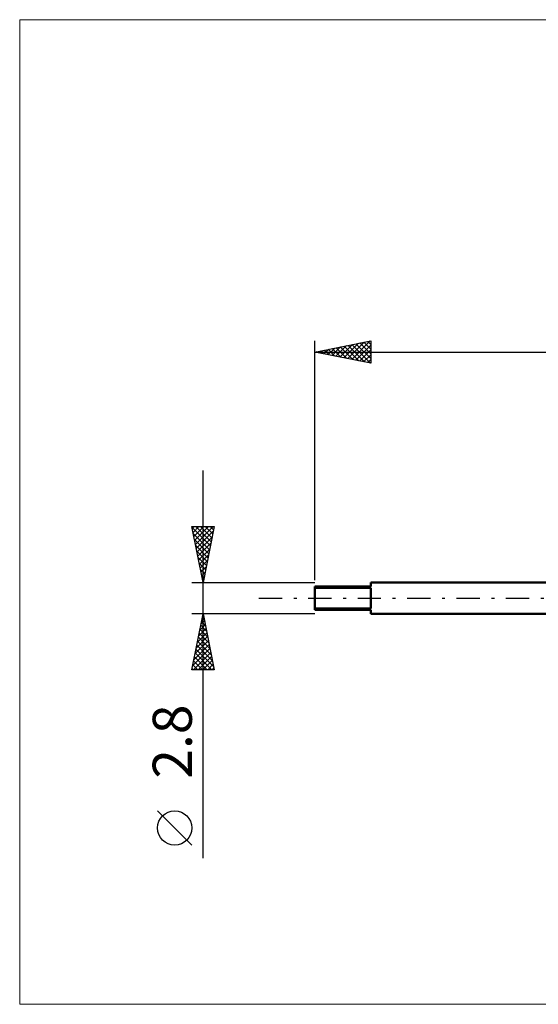
# Model space of a CAD drawing. Units: millimetres. Extents: x -26 to 133, y -36 to 52.
# Drawn here: x -26 to 20, y -36 to 52 of the extents above; entities that cross this region are included whole.
import ezdxf
from ezdxf.enums import TextEntityAlignment as Align

# ---------------------------------------------------------------- set-up
doc = ezdxf.new("R2010")
doc.units = ezdxf.units.MM
doc.header["$LTSCALE"] = 5.2
doc.linetypes.add('LONGDASH_DASH', pattern=[0.85, 0.4, -0.2, 0.05, -0.2])
for name, color, linetype in [('INFTOTAL', 9, 'CONTINUOUS'), ('SK1', 4, 'CONTINUOUS'), ('SK2', 7, 'CONTINUOUS'), ('SK4', 2, 'LONGDASH_DASH')]:
    doc.layers.add(name, color=color, linetype=linetype)
doc.styles.get("Standard").update_dxf_attribs({"font": 'Monospac821 BT'})

msp = doc.modelspace()

# ---------------------------------------------------------------- linework, layer by layer
at = {"layer": 'INFTOTAL', "color": 9, "linetype": 'CONTINUOUS', "lineweight": 18}
for p, q in [((95.7, 51.7), (-26.4, 51.7)), ((-26.4, 51.7), (-26.4, -36.3)), ((-26.4, -36.3), (95.7, -36.3))]:
    msp.add_line(p, q, dxfattribs=at)
at = {"layer": 'SK1', "color": 4, "linetype": 'CONTINUOUS', "lineweight": 50}
for p, q in [((5, 1.05), (0, 1.05)), ((0, 1.05), (0, -1.05)), ((0, 0.926), (5, 0.926)), ((21, 1.4), (5, 1.4)), ((5, 1.4), (5, 1.05)), ((5, 0.926), (5, -0.926)), ((5, -0.926), (0, -0.926)), ((0, -1.05), (5, -1.05)), ((5, -1.05), (5, -1.4)), ((5, -1.4), (21, -1.4))]:
    msp.add_line(p, q, dxfattribs=at)
at = {"layer": 'SK2', "color": 7, "linetype": 'CONTINUOUS', "lineweight": 25}
for p, q in [((0, 1.6), (0, 23)), ((0, 22), (5, 23)), ((2.953, 21.409), (4.429, 22.886)), ((3.306, 21.339), (4.96, 22.992)), ((4.736, 22.947), (5, 22.684)), ((5, 23), (5, 21)), ((0, 22), (63, 22)), ((5, 21), (0, 22)), ((0.124, 21.975), (0.187, 22.037)), ((0.14, 22.028), (0.21, 21.958)), ((0.478, 21.904), (0.717, 22.143)), ((0.494, 22.099), (0.741, 21.852)), ((0.832, 21.834), (1.247, 22.249)), ((0.847, 22.169), (1.271, 21.746)), ((1.185, 21.763), (1.778, 22.356)), ((1.201, 22.24), (1.801, 21.64)), ((1.539, 21.692), (2.308, 22.462)), ((1.554, 22.311), (2.332, 21.534)), ((1.892, 21.622), (2.838, 22.568)), ((1.908, 22.382), (2.862, 21.428)), ((2.246, 21.551), (3.369, 22.674)), ((2.262, 22.452), (3.392, 21.322)), ((2.599, 21.48), (3.899, 22.78)), ((2.615, 22.523), (3.923, 21.215)), ((2.969, 22.594), (4.453, 21.109)), ((3.322, 22.664), (4.983, 21.003)), ((3.66, 21.268), (5, 22.608)), ((3.676, 22.735), (5, 21.411)), ((4.014, 21.197), (5, 22.184)), ((4.029, 22.806), (5, 21.835)), ((4.383, 22.877), (5, 22.259)), ((4.367, 21.127), (5, 21.76)), ((4.721, 21.056), (5, 21.335)), ((-10, -23.244), (-10, 11.4)), ((-10, 1.4), (-11, 6.4)), ((-11, 6.4), (-9, 6.4)), ((-10.983, 6.317), (-9.344, 4.678)), ((-10.964, 6.22), (-10.784, 6.4)), ((-10.893, 5.866), (-10.36, 6.4)), ((-10.823, 5.513), (-9.935, 6.4)), ((-10.752, 5.159), (-9.511, 6.4)), ((-10.681, 4.806), (-9.087, 6.4)), ((-10.642, 6.4), (-9.274, 5.032)), ((-10.218, 6.4), (-9.203, 5.385)), ((-9, 6.4), (-10, 1.4)), ((-9.794, 6.4), (-9.132, 5.739)), ((-9.369, 6.4), (-9.062, 6.092)), ((-10.877, 5.787), (-9.415, 4.324)), ((-10.61, 4.452), (-9.084, 5.978)), ((-10.54, 4.098), (-9.19, 5.448)), ((-10.771, 5.256), (-9.486, 3.971)), ((-10.665, 4.726), (-9.557, 3.617)), ((-10.469, 3.745), (-9.297, 4.917)), ((-10.559, 4.196), (-9.627, 3.264)), ((-10.453, 3.665), (-9.698, 2.91)), ((-10.398, 3.391), (-9.403, 4.387)), ((-10.328, 3.038), (-9.509, 3.857)), ((-10.347, 3.135), (-9.769, 2.557)), ((-10.257, 2.684), (-9.615, 3.326)), ((-10.186, 2.331), (-9.721, 2.796)), ((-10.241, 2.605), (-9.839, 2.203)), ((-10.135, 2.074), (-9.91, 1.85)), ((-10.115, 1.977), (-9.827, 2.266)), ((-11, 1.4), (0, 1.4)), ((-10.045, 1.624), (-9.933, 1.735)), ((-10.029, 1.544), (-9.981, 1.496)), ((-10, -1.4), (-11, -1.4)), ((-11, -6.4), (-10, -1.4)), ((-10.081, -1.807), (-9.946, -1.671)), ((-10.064, -1.718), (-9.905, -1.876)), ((0, -1.4), (-10, -1.4)), ((-10, -1.4), (-9, -6.4)), ((-10.294, -2.868), (-9.804, -2.379)), ((-10.205, -2.425), (-9.693, -2.937)), ((-10.188, -2.338), (-9.875, -2.025)), ((-10.134, -2.071), (-9.799, -2.407)), ((-10.612, -4.459), (-9.592, -3.439)), ((-10.506, -3.929), (-9.663, -3.086)), ((-10.417, -3.485), (-9.374, -4.528)), ((-10.4, -3.398), (-9.734, -2.732)), ((-10.346, -3.132), (-9.48, -3.998)), ((-10.276, -2.778), (-9.587, -3.467)), ((-10.824, -5.52), (-9.451, -4.146)), ((-10.718, -4.989), (-9.521, -3.793)), ((-10.558, -4.192), (-9.162, -5.589)), ((-10.488, -3.839), (-9.268, -5.058)), ((-10.93, -6.05), (-9.38, -4.5)), ((-10.856, -6.4), (-9.309, -4.853)), ((-10.771, -5.253), (-9.624, -6.4)), ((-10.7, -4.9), (-9.199, -6.4)), ((-10.629, -4.546), (-9.056, -6.119)), ((-10.432, -6.4), (-9.239, -5.207)), ((-10.912, -5.96), (-10.472, -6.4)), ((-10.841, -5.607), (-10.048, -6.4)), ((-10.007, -6.4), (-9.168, -5.561)), ((-9.583, -6.4), (-9.097, -5.914)), ((-9, -6.4), (-11, -6.4)), ((-10.983, -6.314), (-10.897, -6.4)), ((-9.159, -6.4), (-9.026, -6.268)), ((-11, -22.071), (-14.062, -19.008))]:
    msp.add_line(p, q, dxfattribs=at)
msp.add_circle((-12.531, -20.539), 1.531, dxfattribs=at)
at = {"layer": 'SK4', "color": 2, "linetype": 'LONGDASH_DASH', "lineweight": 25}
msp.add_line((-5, 0), (68, 0), dxfattribs=at)

# ---------------------------------------------------------------- texts
at = {"layer": 'SK2', "color": 7, "linetype": 'CONTINUOUS', "lineweight": 25}
msp.add_text('2.8', height=3.5, rotation=90, dxfattribs=at).set_placement((-11, -12.822), align=Align.CENTER)

doc.saveas('drawing.dxf')
